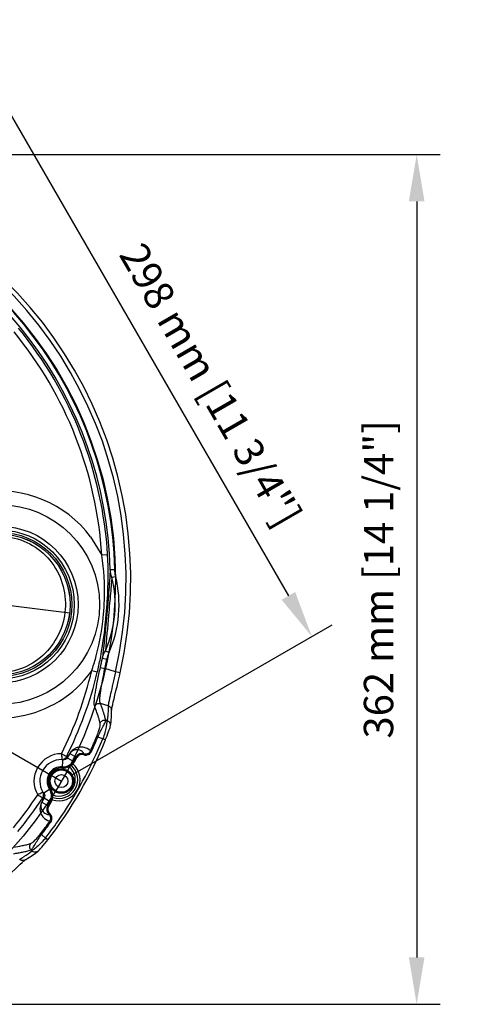
# Model space of a CAD drawing. Extents: x -2 to 585, y 4 to 875.
# Drawn here: x 372 to 565, y 451 to 871 of the extents above; entities that cross this region are included whole.
import ezdxf

# ---------------------------------------------------------------- set-up
doc = ezdxf.new("R2010")
doc.units = 0
doc.header["$LTSCALE"] = 25
doc.layers.get('0').update_dxf_attribs({"color": 4, "linetype": 'CONTINUOUS'})
doc.layers.get('DEFPOINTS').update_dxf_attribs({"linetype": 'CONTINUOUS'})
doc.layers.add('DIM', color=7, linetype='CONTINUOUS')
doc.layers.add('EDGE_FEAT', color=7, linetype='CONTINUOUS')
doc.dimstyles.new('Line_Drawings', dxfattribs={"dimscale": 5, "dimtxt": 2.5, "dimasz": 4, "dimexe": 2, "dimexo": 1, "dimgap": 2, "dimtad": 1, "dimdec": 0, "dimzin": 0, "dimdsep": 46, "dimtxsty": 'Standard', "dimcen": 0, "dimclrt": 6, "dimadec": 0, "dimazin": 0, "dimtfac": 1, "dimtdec": 0, "dimtofl": 0, "dimtmove": 0, "dimatfit": 3, "dimfxl": 2, "dimtolj": 1, "dimtzin": 0, "dimarcsym": 0})

# ---------------------------------------------------------------- blocks, each defined once
blk = doc.blocks.new('*D5')
at = {"layer": 'DEFPOINTS', "color": 0}
for p in [(241.27, 804.05), (496.77, 607.84), (390.1, 546.25)]:
    blk.add_point(p, dxfattribs=at)
at = {"layer": 'DIM', "color": 0, "lineweight": -2}
for p, q in [((245.6, 806.55), (356.6, 870.63)), ((357.94, 848.31), (486.77, 625.16)), ((394.43, 548.75), (505.43, 612.84))]:
    blk.add_line(p, q, dxfattribs=at)
at = {"layer": 'DIM', "color": 0}
for points in [[(360.82, 849.98), (355.05, 846.65), (347.94, 865.63)], [(489.66, 626.82), (483.89, 623.49), (496.77, 607.84)]]:
    blk.add_solid(points, dxfattribs=at)
at = {"layer": 'DIM', "color": 6, "insert": (453.66, 715.01), "char_height": 12.5, "attachment_point": 5, "rotation": 300}
blk.add_mtext('\\A1;298 mm [11 3/4"]', dxfattribs=at)
blk = doc.blocks.new('*D6')
at = {"layer": 'DEFPOINTS', "color": 0}
for p in [(241.27, 813.21), (241.27, 451.16), (541.4, 451.16)]:
    blk.add_point(p, dxfattribs=at)
at = {"layer": 'DIM', "color": 0, "lineweight": -2}
for p, q in [((246.27, 813.21), (551.4, 813.21)), ((541.4, 793.21), (541.4, 471.16)), ((246.27, 451.16), (551.4, 451.16))]:
    blk.add_line(p, q, dxfattribs=at)
at = {"layer": 'DIM', "color": 0}
for points in [[(538.06, 793.21), (544.73, 793.21), (541.4, 813.21)], [(538.06, 471.16), (544.73, 471.16), (541.4, 451.16)]]:
    blk.add_solid(points, dxfattribs=at)
at = {"layer": 'DIM', "color": 6, "insert": (525.15, 632.18), "char_height": 12.5, "attachment_point": 5, "rotation": 90}
blk.add_mtext('\\A1;362 mm [14 1/4"]', dxfattribs=at)

msp = doc.modelspace()

# ---------------------------------------------------------------- linework, layer by layer
at = {"color": 7, "linetype": 'Continuous'}
for p, q in [((391.22, 618.1), (337.01, 624.75)), ((393.56, 617.81), (391.59, 618.05))]:
    msp.add_line(p, q, dxfattribs=at)
for radius in [33.41, 31.77, 30.76, 30.01, 30]:
    msp.add_circle((363.8, 621.46), radius, dxfattribs=at)
for points, knots in [([(367.33, 650.25), (371.01, 649.8), (378.26, 647.32), (386.69, 639.64), (391.56, 629.34), (392.04, 621.73), (391.59, 618.05)], [0, 0, 0, 0, 0.249865, 0.499816, 0.749874, 1, 1, 1, 1]), ([(391.59, 618.05), (391.14, 614.37), (388.83, 607.11), (381.62, 598.29), (371.58, 592.88), (363.94, 592.23), (360.26, 592.68)], [0, 0, 0, 0, 0.250126, 0.500184, 0.750135, 1, 1, 1, 1])]:
    msp.add_open_spline(points, degree=3, knots=knots, dxfattribs=at)
at = {"layer": 'DIM'}
msp.add_line((241.27, 632.18), (390.1, 546.25), dxfattribs=at)
msp.add_circle((241.27, 632.18), 171.86, dxfattribs=at)
at = {"layer": 'EDGE_FEAT', "color": 7, "linetype": 'Continuous'}
for p, q in [((402.56, 650.35), (407.31, 642.52)), ((409.78, 642.67), (407.31, 642.52)), ((410.87, 636.39), (412.84, 636.44)), ((411.59, 633.08), (413.22, 633.47)), ((408.85, 601.73), (410.39, 601.05)), ((407.56, 598.59), (409.5, 598.2)), ((405.4, 592.6), (403, 593.17)), ((406.71, 594.61), (408.64, 594.18)), ((413.17, 592.79), (408.64, 594.18)), ((415.11, 592.34), (413.17, 592.79)), ((410.07, 578.29), (406.72, 579.31)), ((411.5, 576.4), (411.5, 576.42)), ((411.5, 576.42), (411.5, 576.41)), ((409.57, 571.99), (409, 572.16)), ((410.96, 569.78), (410.97, 569.81)), ((405.1, 565.17), (405.56, 564.98)), ((407.73, 564.31), (405.56, 564.98)), ((408.9, 563.84), (407.73, 564.31)), ((393.72, 558.02), (396.69, 556.31)), ((399.81, 557.92), (399.65, 557.45)), ((402.49, 559.1), (402.94, 558.89)), ((390.51, 551.87), (390.75, 555.2)), ((392.72, 556.48), (392.27, 556.65)), ((392.61, 556.23), (395.64, 554.49)), ((394.65, 553.96), (395.03, 553.63)), ((395.21, 554.74), (396.26, 556.56)), ((395.64, 554.49), (396.69, 556.31)), ((393.11, 552.89), (393.34, 552.44)), ((382.68, 541.22), (385.44, 543.09)), ((381.72, 537.24), (384.69, 535.52)), ((382.18, 539.18), (382.56, 538.87)), ((382.71, 539.09), (385.74, 537.34)), ((384.26, 535.77), (385.31, 537.59)), ((384.69, 535.52), (385.74, 537.34)), ((385.7, 538.46), (385.95, 538.38)), ((385.86, 540.33), (386.36, 540.36)), ((385.95, 538.38), (386.18, 538.3)), ((384.85, 532.01), (385.18, 532.39)), ((385.17, 529.11), (385.58, 528.82)), ((381.22, 523.81), (381.63, 523.49)), ((381.63, 523.49), (383.28, 521.95)), ((384.27, 521.18), (383.28, 521.95)), ((377.14, 516.91), (377.55, 516.52)), ((378.48, 515.12), (380.15, 516.42)), ((380.15, 516.42), (380.15, 516.41)), ((374.17, 514.06), (373.92, 513.9)), ((374.69, 512.65), (374.68, 512.64))]:
    msp.add_line(p, q, dxfattribs=at)
for points in [[(411.5, 576.41), (411.52, 576.67), (411.6, 577.17), (411.74, 577.9), (411.94, 578.84), (412.2, 579.99), (412.51, 581.35), (412.89, 582.91), (413.31, 584.67), (413.78, 586.62), (414.28, 588.74), (414.81, 591.01), (415.11, 592.34)], [(410.97, 569.81), (411.23, 571.7), (411.43, 574.01), (411.5, 576.4)], [(408.9, 563.84), (409.09, 564.33), (409.54, 565.47), (409.92, 566.48), (410.23, 567.35), (410.48, 568.07), (410.67, 568.64), (410.81, 569.11), (410.91, 569.49), (410.96, 569.78)], [(380.15, 516.41), (380.46, 516.7), (380.79, 517.03), (381.2, 517.47), (381.7, 518.04), (382.33, 518.78), (383.07, 519.67), (383.9, 520.72), (384.27, 521.18)], [(373.39, 511.58), (374.02, 512.13), (374.46, 512.48), (374.5, 512.52)], [(374.5, 512.52), (374.68, 512.64), (374.68, 512.64)], [(374.69, 512.65), (376.56, 513.8), (378.48, 515.12)], [(362.69, 501.55), (363.92, 502.69), (365.76, 504.42), (367.47, 506.03), (369.02, 507.5), (370.39, 508.8), (371.58, 509.92), (372.58, 510.85), (373.39, 511.58)]]:
    msp.add_lwpolyline(points, dxfattribs=at)
for centre, radius in [((363.8, 621.46), 42.57), ((390.1, 546.25), 5.21), ((390.1, 546.25), 5.01), ((390.1, 546.25), 5), ((390.1, 546.25), 4.8), ((390.1, 546.25), 4.75), ((390.1, 546.25), 2.75)]:
    msp.add_circle(centre, radius, dxfattribs=at)
for centre, radius, start, end in [((241.27, 632.18), 178.35, 347.0927, 72.9073), ((241.27, 632.18), 176.35, 347.0927, 72.9073), ((241.27, 632.18), 169.65, 1.4197, 72.7945), ((241.27, 632.18), 171.63, 1.4197, 72.7945), ((241.27, 632.18), 168.84, 3.5606, 39.3325), ((241.27, 632.18), 166.37, 3.5606, 39.315), ((363.8, 621.46), 48.34, 36.6884, 221.8947), ((363.8, 621.46), 50.86, 336.3427, 13.6573), ((363.8, 621.46), 49.19, 336.3427, 13.6573), ((241.27, 632.18), 169.65, 347.2055, 348.58), ((241.27, 632.18), 171.63, 347.2055, 348.58), ((363.8, 621.46), 48.34, 236.0764, 324.1827), ((241.27, 632.18), 166.37, 333.4894, 346.4394), ((241.27, 632.18), 168.84, 333.4261, 346.4394), ((310.29, 624.65), 97.9, 341.246, 341.6668), ((285.08, 621.62), 123.77, 346.4399, 346.7883), ((241.27, 632.18), 181.03, 322.1811, 337.8188), ((240.76, 632.43), 180.33, 325.0268, 337.8056), ((244.28, 630.88), 173.73, 335.5934, 337.7728), ((390.1, 546.25), 11.67, 89.8201, 210.1875), ((662.83, 389.35), 317.6, 147.9213, 148.3008), ((675.31, 382.18), 332.02, 147.9898, 148.3341), ((398.88, 555.04), 3.02, 72.0768, 150), ((390.1, 546.25), 9.18, 88.8705, 211.1295), ((386.96, 548.08), 8.07, 61.9689, 65.649), ((390.66, 557.29), 2.22, 331.8225, 338.5653), ((390.9, 557.22), 4.98, 319.01, 330), ((390.9, 557.22), 5.47, 319.01, 330), ((398.88, 555.04), 2.53, 72.0768, 150), ((390.1, 546.25), 6.13, 85.8721, 214.1279), ((390.1, 546.25), 5.63, 85.8721, 214.1279), ((388.98, 546.9), 9.05, 251.9513, 48.0487), ((388.98, 546.9), 7.05, 248.2081, 51.7919), ((388.98, 546.9), 8.05, 251.6783, 48.3214), ((390.9, 557.22), 5.37, 265.8721, 297.0615), ((390.9, 557.22), 4.87, 265.8721, 297.0615), ((390.4, 558.2), 5.97, 297.0719, 300.0299), ((384.61, 562.85), 13.91, 316.9466, 318.5201), ((386.95, 548.06), 8.07, 234.3512, 238.0308), ((381, 540.08), 4.87, 2.9385, 34.1279), ((381, 540.08), 5.37, 2.9385, 34.1279), ((241.27, 632.18), 166.37, 320.5158, 326.5094), ((241.27, 632.18), 168.84, 320.4899, 326.5739), ((675.97, 380.67), 333.35, 151.6666, 152.0095), ((664.17, 387.54), 319.67, 151.7005, 152.0775), ((380.81, 540.27), 2.24, 321.4672, 328.2099), ((381, 540.08), 4.98, 330, 340.99), ((381, 540.08), 5.47, 330, 340.99), ((379.9, 540.03), 5.97, 359.9461, 2.928), ((379.58, 540.03), 6.3, 357.1932, 359.9338), ((383.28, 539.65), 3.16, 8.3634, 12.8579), ((383.27, 539.65), 3.17, 4.1154, 8.3466), ((386.88, 534.26), 3.02, 150, 227.9232), ((386.88, 534.26), 2.53, 150, 227.9232), ((241.27, 632.18), 177.01, 322.247, 324.3864), ((244.97, 629.45), 175.18, 322.1441, 325.037), ((353.52, 545.93), 37.97, 302.9372, 309.2512), ((351.51, 548.99), 41.63, 300.0198, 302.5641)]:
    msp.add_arc(centre, radius, start, end, dxfattribs=at)
for points, knots in [([(408.07, 617.6), (408.25, 619.67), (408.74, 627.98), (408.26, 636.35), (407.31, 642.52)], [0, 0, 0, 0, 0.250441, 1, 1, 1, 1]), ([(409.23, 617.49), (409.41, 619.59), (410.04, 627.96), (410.17, 636.39), (409.78, 642.67)], [0, 0, 0, 0, 0.250449, 1, 1, 1, 1]), ([(410.87, 636.39), (410.81, 635.27), (410.52, 630.58), (410.17, 625.89), (409.88, 622.33)], [0, 0, 0, 0, 0.239134, 1, 1, 1, 1]), ([(411.59, 633.08), (411.52, 632.19), (411.2, 628.49), (410.87, 624.8), (410.62, 621.99)], [0, 0, 0, 0, 0.240603, 1, 1, 1, 1]), ([(409.88, 622.33), (409.71, 620.28), (409.03, 612.36), (408.26, 604.44), (407.56, 598.59)], [0, 0, 0, 0, 0.258689, 1, 1, 1, 1]), ([(410.62, 621.99), (410.46, 620.26), (409.86, 613.5), (409.31, 606.74), (408.85, 601.73)], [0, 0, 0, 0, 0.257222, 1, 1, 1, 1]), ([(403.23, 593.86), (403.86, 595.78), (406.17, 603.53), (407.54, 611.56), (408.07, 617.6)], [0, 0, 0, 0, 0.250328, 1, 1, 1, 1]), ([(405.57, 593.33), (406.04, 595.31), (407.7, 603.3), (408.7, 611.41), (409.23, 617.49)], [0, 0, 0, 0, 0.250318, 1, 1, 1, 1]), ([(404.27, 578.05), (404.16, 578.32), (404.07, 579.04), (404.1, 580.31), (404.26, 581.99), (404.69, 584.92), (405.51, 589.18), (406.28, 592.73), (406.71, 594.61)], [0, 0, 0, 0, 0.050417, 0.126593, 0.227898, 0.352066, 0.654919, 1, 1, 1, 1]), ([(406.72, 579.31), (406.61, 579.55), (406.5, 580.2), (406.48, 581.36), (406.6, 582.88), (406.94, 585.51), (407.62, 589.32), (408.27, 592.49), (408.64, 594.18)], [0, 0, 0, 0, 0.051852, 0.128932, 0.230776, 0.355111, 0.657068, 1, 1, 1, 1]), ([(413.17, 592.79), (412.8, 591.12), (412.09, 587.97), (411.22, 584.23), (410.64, 581.67), (410.33, 580.21), (410.14, 579.12), (410.06, 578.52), (410.07, 578.29)], [0, 0, 0, 0, 0.346509, 0.651421, 0.776489, 0.878082, 0.953232, 1, 1, 1, 1]), ([(404.27, 578.05), (404.43, 578.52), (405.15, 579.34), (406.24, 579.45), (406.72, 579.31)], [0, 0, 0, 0, 0.499143, 1, 1, 1, 1]), ([(409, 572.16), (408.85, 572.75), (408.21, 575.17), (407.41, 577.55), (406.72, 579.31)], [0, 0, 0, 0, 0.242482, 1, 1, 1, 1]), ([(406.61, 570.99), (406.46, 571.57), (405.79, 573.97), (404.96, 576.31), (404.27, 578.05)], [0, 0, 0, 0, 0.242458, 1, 1, 1, 1]), ([(410.07, 578.29), (410.07, 577.23), (410.02, 575.9), (409.87, 574.32), (409.8, 573.54), (409.69, 572.76), (409.6, 572.25), (409.57, 571.99)], [0, 0, 0, 0, 0.504209, 0.628795, 0.753139, 0.876677, 1, 1, 1, 1]), ([(411.5, 576.42), (411.49, 576.83), (411.21, 577.67), (410.47, 578.17), (410.07, 578.29)], [0, 0, 0, 0, 0.497575, 1, 1, 1, 1]), ([(405.1, 565.17), (405.39, 565.87), (405.88, 567.17), (406.39, 568.9), (406.65, 570.13), (406.66, 570.78), (406.61, 570.99)], [0, 0, 0, 0, 0.377497, 0.684991, 0.889455, 1, 1, 1, 1]), ([(405.56, 564.98), (405.91, 565.83), (406.66, 567.39), (407.65, 569.21), (408.32, 570.46), (408.69, 571.18), (408.92, 571.72), (409.02, 572.04), (409, 572.16)], [0, 0, 0, 0, 0.345349, 0.650773, 0.776752, 0.879035, 0.953955, 1, 1, 1, 1]), ([(406.61, 570.99), (406.78, 571.43), (407.49, 572.21), (408.54, 572.3), (409, 572.16)], [0, 0, 0, 0, 0.49856, 1, 1, 1, 1]), ([(409.57, 571.99), (409.5, 571.68), (409.4, 570.76), (409.1, 569.06), (408.59, 566.8), (408.07, 565.16), (407.73, 564.31)], [0, 0, 0, 0, 0.121547, 0.348834, 0.653661, 1, 1, 1, 1]), ([(410.97, 569.81), (411.04, 570.26), (410.83, 571.26), (410.01, 571.86), (409.57, 571.99)], [0, 0, 0, 0, 0.497537, 1, 1, 1, 1]), ([(392.27, 556.66), (392.19, 556.71), (391.48, 557.13), (390.77, 557.55), (390.14, 557.93)], [0, 0, 0, 0, 0.1171, 1, 1, 1, 1]), ([(390.14, 557.93), (390.17, 557.64), (390.22, 556.81), (390.26, 555.99), (390.28, 555.46)], [0, 0, 0, 0, 0.350007, 1, 1, 1, 1]), ([(399.81, 557.92), (399.38, 558.62), (398.21, 559.52), (396.47, 559.7), (394.94, 559.3), (394.09, 558.59), (393.72, 558.02)], [0, 0, 0, 0, 0.34276, 0.565629, 0.715815, 1, 1, 1, 1]), ([(402.49, 559.1), (401.66, 559.91), (399.83, 560.85), (397.38, 560.75), (395.35, 559.98), (394.26, 558.95), (393.77, 558.17)], [0, 0, 0, 0, 0.351032, 0.57286, 0.722619, 1, 1, 1, 1]), ([(399.65, 557.45), (400.26, 557.25), (401.68, 557.3), (402.68, 558.31), (402.94, 558.89)], [0, 0, 0, 0, 0.500099, 1, 1, 1, 1]), ([(399.81, 557.92), (400.3, 557.76), (401.46, 557.8), (402.27, 558.62), (402.49, 559.1)], [0, 0, 0, 0, 0.500109, 1, 1, 1, 1]), ([(390.28, 555.46), (390.68, 555.45), (391.5, 555.68), (392.09, 556.3), (392.27, 556.65)], [0, 0, 0, 0, 0.500199, 1, 1, 1, 1]), ([(390.28, 555.46), (390.28, 555.45), (390.28, 555.44), (390.28, 555.43), (390.29, 555.43)], [0, 0, 0, 0, 0.622612, 1, 1, 1, 1]), ([(390.29, 555.43), (390.69, 555.42), (391.52, 555.65), (392.09, 556.29), (392.27, 556.65)], [0, 0, 0, 0, 0.498359, 1, 1, 1, 1]), ([(392.61, 556.23), (392.44, 555.92), (391.89, 555.35), (391.13, 555.18), (390.75, 555.2)], [0, 0, 0, 0, 0.488707, 1, 1, 1, 1]), ([(394.32, 553.65), (394.33, 553.64), (394.37, 553.69), (394.43, 553.73), (394.54, 553.84), (394.61, 553.91), (394.65, 553.96)], [0, 0, 0, 0, 0.074102, 0.280261, 0.603147, 1, 1, 1, 1]), ([(393.34, 552.44), (393.55, 552.51), (393.89, 552.64), (394.18, 552.85), (394.3, 552.91)], [0, 0, 0, 0, 0.629504, 1, 1, 1, 1]), ([(393.38, 553.03), (393.45, 553.07), (393.68, 553.21), (393.9, 553.37), (394.05, 553.48)], [0, 0, 0, 0, 0.28988, 1, 1, 1, 1]), ([(394.05, 553.48), (394.08, 553.5), (394.15, 553.55), (394.23, 553.61), (394.28, 553.64)], [0, 0, 0, 0, 0.33796, 1, 1, 1, 1]), ([(394.28, 553.64), (394.29, 553.64), (394.3, 553.65), (394.32, 553.65), (394.32, 553.65)], [0, 0, 0, 0, 0.68633, 1, 1, 1, 1]), ([(394.3, 552.91), (394.31, 552.91), (394.32, 552.92), (394.33, 552.92), (394.33, 552.91)], [0, 0, 0, 0, 0.661805, 1, 1, 1, 1]), ([(394.33, 552.91), (394.34, 552.9), (394.39, 552.98), (394.47, 553.03), (394.61, 553.19), (394.71, 553.29), (394.77, 553.35)], [0, 0, 0, 0, 0.071444, 0.275114, 0.593488, 1, 1, 1, 1]), ([(382.22, 541.5), (382.14, 541.45), (381.41, 541.07), (380.67, 540.7), (380.01, 540.38)], [0, 0, 0, 0, 0.116956, 1, 1, 1, 1]), ([(382.18, 539.17), (382.41, 539.51), (382.67, 540.33), (382.45, 541.16), (382.25, 541.51)], [0, 0, 0, 0, 0.501641, 1, 1, 1, 1]), ([(382.18, 539.18), (382.4, 539.51), (382.64, 540.33), (382.43, 541.15), (382.22, 541.5)], [0, 0, 0, 0, 0.499801, 1, 1, 1, 1]), ([(382.25, 541.51), (382.25, 541.51), (382.24, 541.5), (382.23, 541.5), (382.22, 541.5)], [0, 0, 0, 0, 0.377524, 1, 1, 1, 1]), ([(382.68, 541.22), (382.89, 540.9), (383.12, 540.15), (382.9, 539.4), (382.71, 539.09)], [0, 0, 0, 0, 0.511297, 1, 1, 1, 1]), ([(380.01, 540.38), (380.27, 540.24), (380.99, 539.84), (381.71, 539.44), (382.18, 539.18)], [0, 0, 0, 0, 0.349974, 1, 1, 1, 1]), ([(381.62, 537.12), (381.19, 536.3), (380.84, 534.85), (381.18, 532.7), (382.33, 530.53), (384.05, 529.42), (385.17, 529.11)], [0, 0, 0, 0, 0.277383, 0.427141, 0.648969, 1, 1, 1, 1]), ([(381.72, 537.24), (381.41, 536.63), (381.22, 535.54), (381.64, 534.02), (382.66, 532.6), (384.03, 532.04), (384.85, 532.01)], [0, 0, 0, 0, 0.284187, 0.434373, 0.657241, 1, 1, 1, 1]), ([(385.7, 538.46), (385.72, 538.52), (385.75, 538.62), (385.8, 538.77), (385.8, 538.84), (385.82, 538.9), (385.81, 538.9)], [0, 0, 0, 0, 0.396871, 0.719759, 0.925932, 1, 1, 1, 1]), ([(385.81, 538.9), (385.79, 538.91), (385.8, 538.98), (385.8, 539.01), (385.8, 539.05)], [0, 0, 0, 0, 0.274025, 1, 1, 1, 1]), ([(385.8, 539.05), (385.81, 539.09), (385.83, 539.31), (385.85, 539.53), (385.86, 539.72)], [0, 0, 0, 0, 0.178652, 1, 1, 1, 1]), ([(386.18, 538.3), (386.21, 538.39), (386.3, 538.68), (386.39, 538.98), (386.44, 539.19)], [0, 0, 0, 0, 0.314418, 1, 1, 1, 1]), ([(386.45, 539.26), (386.43, 539.27), (386.44, 539.35), (386.44, 539.45), (386.45, 539.65), (386.44, 539.8), (386.43, 539.88)], [0, 0, 0, 0, 0.079318, 0.283427, 0.59948, 1, 1, 1, 1]), ([(386.44, 539.19), (386.44, 539.2), (386.44, 539.22), (386.45, 539.26), (386.45, 539.26)], [0, 0, 0, 0, 0.740676, 1, 1, 1, 1]), ([(385.17, 529.11), (385.48, 529.53), (385.78, 530.65), (385.24, 531.66), (384.85, 532.01)], [0, 0, 0, 0, 0.49989, 1, 1, 1, 1]), ([(385.58, 528.82), (385.95, 529.34), (386.32, 530.7), (385.66, 531.96), (385.18, 532.39)], [0, 0, 0, 0, 0.4999, 1, 1, 1, 1]), ([(376.95, 519.62), (377.16, 519.68), (377.72, 520.01), (378.65, 520.84), (379.88, 522.14), (380.76, 523.21), (381.22, 523.81)], [0, 0, 0, 0, 0.110264, 0.314555, 0.622012, 1, 1, 1, 1]), ([(377.14, 516.91), (377.25, 516.96), (377.48, 517.2), (377.83, 517.67), (378.27, 518.35), (379.01, 519.56), (380.09, 521.33), (381.06, 522.77), (381.63, 523.49)], [0, 0, 0, 0, 0.046018, 0.120956, 0.223263, 0.349262, 0.654698, 1, 1, 1, 1]), ([(383.28, 521.95), (382.71, 521.24), (381.56, 519.96), (379.85, 518.39), (378.53, 517.28), (377.79, 516.73), (377.55, 516.52)], [0, 0, 0, 0, 0.346341, 0.651168, 0.87846, 1, 1, 1, 1]), ([(369.64, 518.09), (370.9, 518.27), (372.76, 518.59), (374.89, 519.09), (376.08, 519.37), (376.66, 519.55), (376.95, 519.62)], [0, 0, 0, 0, 0.510518, 0.75777, 0.878849, 1, 1, 1, 1]), ([(369.78, 515.33), (370.42, 515.43), (371.68, 515.64), (373.25, 515.95), (374.47, 516.22), (375.37, 516.43), (376.25, 516.68), (376.85, 516.81), (377.14, 516.91)], [0, 0, 0, 0, 0.258091, 0.510499, 0.635042, 0.757764, 0.879076, 1, 1, 1, 1]), ([(376.95, 519.62), (376.65, 519.24), (376.33, 518.22), (376.79, 517.25), (377.14, 516.91)], [0, 0, 0, 0, 0.49856, 1, 1, 1, 1]), ([(380.15, 516.41), (379.79, 516.12), (378.82, 515.8), (377.89, 516.2), (377.55, 516.52)], [0, 0, 0, 0, 0.497532, 1, 1, 1, 1]), ([(374.68, 512.64), (374.32, 512.44), (373.44, 512.26), (372.64, 512.66), (372.34, 512.94)], [0, 0, 0, 0, 0.497576, 1, 1, 1, 1])]:
    msp.add_open_spline(points, degree=3, knots=knots, dxfattribs=at)
for points in [[(411.59, 633.08), (411.18, 634.13), (410.94, 635.26), (410.87, 636.39)], [(413.22, 633.47), (412.99, 634.44), (412.87, 635.44), (412.84, 636.44)], [(407.56, 598.59), (407.83, 599.69), (408.26, 600.77), (408.85, 601.73)], [(409.5, 598.2), (409.7, 599.18), (409.99, 600.14), (410.39, 601.05)], [(402.94, 558.89), (403.85, 560.9), (404.72, 562.94), (405.56, 564.98)], [(393.77, 558.17), (393.76, 558.12), (393.74, 558.07), (393.72, 558.02)], [(394.18, 553.41), (394.16, 553.33), (394.16, 553.23), (394.19, 553.14)], [(394.32, 553.65), (394.25, 553.59), (394.2, 553.5), (394.18, 553.41)], [(394.19, 553.14), (394.21, 553.06), (394.26, 552.97), (394.33, 552.91)], [(381.62, 537.12), (381.66, 537.15), (381.69, 537.19), (381.72, 537.24)], [(385.81, 538.9), (385.85, 539.08), (386.03, 539.25), (386.22, 539.28)], [(386.22, 539.28), (386.29, 539.29), (386.37, 539.28), (386.45, 539.26)], [(381.63, 523.49), (382.98, 525.24), (384.29, 527.02), (385.58, 528.82)]]:
    msp.add_open_spline(points, degree=3, dxfattribs=at)

# ---------------------------------------------------------------- dimensions: what is measured, and where the dimension line sits
at = {"layer": 'DIM'}
dim = msp.add_linear_dim(base=(496.77, 607.84), p1=(241.27, 804.05), p2=(390.1, 546.25), angle=300, dimstyle='Line_Drawings', override={"dimpost": ' mm'}, dxfattribs=at)
dim.commit()
dim.dimension.update_dxf_attribs({"geometry": '*D5', "text_midpoint": (439.59, 706.89), "dimtype": 161})
dim = msp.add_linear_dim(base=(541.4, 451.16), p1=(241.27, 813.21), p2=(241.27, 451.16), angle=90, dimstyle='Line_Drawings', override={"dimpost": ' mm'}, dxfattribs=at)
dim.commit()
dim.dimension.update_dxf_attribs({"geometry": '*D6', "text_midpoint": (525.15, 632.18)})

doc.saveas('drawing.dxf')
